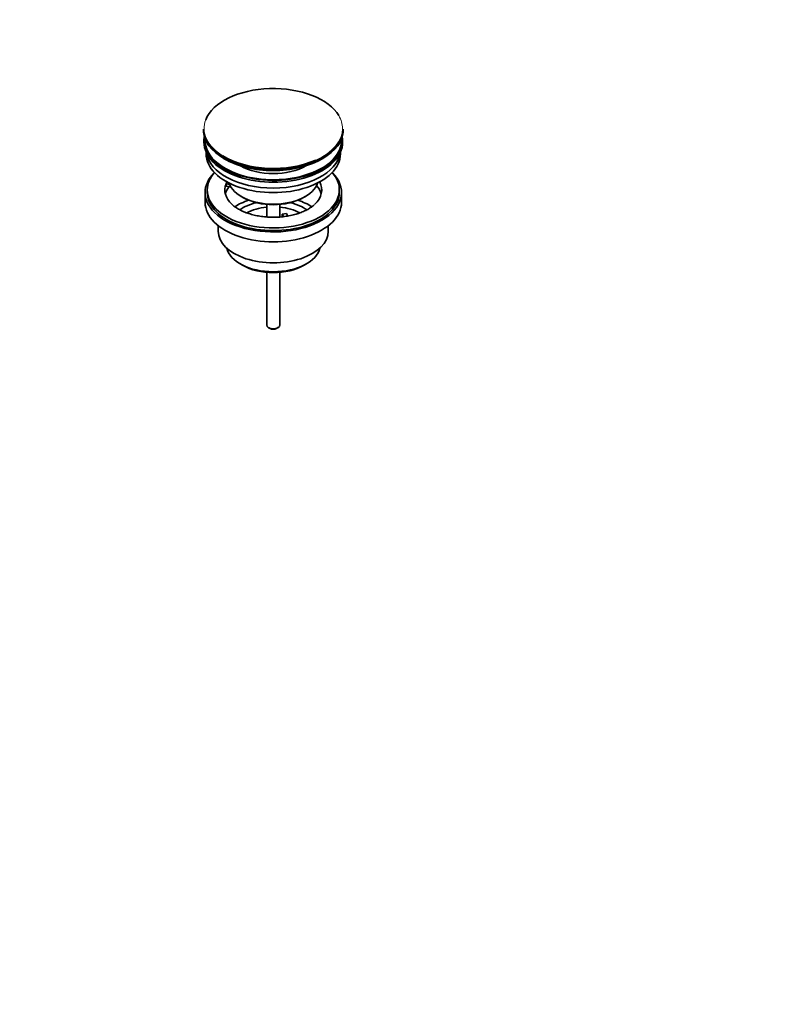
# Model space of a CAD drawing. Units: millimetres. Extents: x 0 to 1478, y 0 to 1758.
# Drawn here: x 1134 to 1478, y 0 to 447 of the extents above; entities that cross this region are included whole.
import ezdxf
from ezdxf import colors
from ezdxf.entities.mleader import LeaderData, LeaderLine
from ezdxf.math import Vec2, Vec3

# ---------------------------------------------------------------- set-up
doc = ezdxf.new("R2010")
doc.units = ezdxf.units.MM
doc.layers.add('DV6_Défaut', color=7, linetype='Continuous')
doc.layers.add('Défaut', color=7, linetype='Continuous')

# ---------------------------------------------------------------- blocks, each defined once
blk = doc.blocks.new('_DOT')
at = {"color": 0}
blk.add_line((0, 0), (-1, 0), dxfattribs=at)
at = {"color": 0, "const_width": 0.333}
blk.add_lwpolyline([(-0.1665, 0, 1), (0.1665, 0, 1)], format="xyb", close=True, dxfattribs=at)
blk = doc.blocks.new('SE5')
at = {"layer": 'DV6_Défaut', "color": 7, "linetype": 'Continuous', "lineweight": 35}
for p, q in [((1217.14, 397.56), (1217.14, 397.25)), ((1280.64, 397.25), (1280.64, 397.56)), ((1217.39, 392.52), (1217.39, 391.7)), ((1280.39, 391.7), (1280.39, 392.52)), ((1218.39, 387.16), (1218.39, 386.4)), ((1279.39, 386.4), (1279.39, 387.16)), ((1227.4, 371.73), (1227.4, 372.79)), ((1228.98, 372.55), (1227.4, 372.79)), ((1229.58, 371.39), (1227.4, 371.73)), ((1217.89, 368.84), (1217.89, 364.35)), ((1218.89, 370.07), (1218.89, 368.84)), ((1234.4, 367), (1235.1, 366.6)), ((1262.68, 366.6), (1263.39, 367)), ((1278.89, 368.84), (1278.89, 370.07)), ((1279.89, 364.35), (1279.89, 368.84)), ((1245.89, 363.43), (1245.89, 357.73)), ((1251.89, 357.72), (1251.89, 363.43)), ((1252.97, 359.04), (1254.9, 359.34)), ((1253.5, 357.9), (1252.97, 359.04)), ((1252.97, 357.98), (1252.97, 359.04)), ((1254.9, 359.34), (1255.44, 358.17)), ((1223.89, 353.77), (1223.89, 351.29)), ((1273.89, 351.29), (1273.89, 353.77)), ((1233.79, 336.45), (1234.85, 335.83)), ((1262.93, 335.83), (1263.99, 336.45)), ((1245.89, 332.61), (1245.89, 308.66)), ((1251.89, 308.66), (1251.89, 332.61)), ((1246.77, 307.44), (1247.48, 307.03)), ((1250.31, 307.03), (1251.01, 307.44))]:
    blk.add_line(p, q, dxfattribs=at)
for centre, major_axis, start_param, end_param in [((1248.89, 397.93), (31.45, 0), 0.328408, 2.918784), ((1248.89, 397.56), (-31.75, 0), 0, 3.141593), ((1248.89, 397.25), (31.75, 0), 3.141593, 6.283185), ((1248.89, 392.52), (-31.5, 0), 6.183422, 6.283185), ((1248.89, 392.52), (-31.5, 0), 0, 3.241356), ((1248.89, 391.7), (-31.5, 0), 0, 3.141593), ((1248.89, 392.52), (-31, 0), 6.24342, 6.283185), ((1248.89, 392.52), (-31, 0), 0, 3.181358), ((1248.89, 386.4), (-30.5, 0), 0, 3.141593), ((1248.89, 388.44), (-30.5, 0), 0.087049, 3.054543), ((1248.89, 397.93), (31.45, 0), 3.893313, 5.372781), ((1248.89, 396.85), (-31.25, 0), 0.77743, 2.356194), ((1248.89, 389.88), (-21.5, 0), 0.791478, 2.350114), ((1248.89, 368.84), (-31, 0), 5.761876, 6.283185), ((1248.89, 368.84), (-31, 0), 0, 3.662902), ((1248.89, 370.07), (-30, 0), 5.812408, 6.283185), ((1248.89, 370.07), (-30, 0), 0, 3.61237), ((1248.89, 370.07), (22, 0), 2.925263, 3.678578), ((1248.89, 366.39), (-22, 0), 5.86754, 6.138041), ((1248.89, 370.07), (-22, 0), -0.288223, -0.216329), ((1248.89, 375.37), (20.5, 0), 3.328559, 6.096219), ((1248.89, 370.07), (-22, 0), 2.597667, 3.429816), ((1248.89, 366.39), (-22, 0), 3.286737, 3.604655), ((1248.89, 368.84), (-30, 0), 0, 3.141593), ((1248.89, 364.35), (-31, 0), 0, 3.141593), ((1248.89, 353.74), (-23, 0), 5.220561, 5.574024), ((1248.89, 353.74), (-19.75, 0), 5.115457, 5.594553), ((1248.89, 374.56), (-19.5, 0), 0.785398, 2.356194), ((1248.89, 353.74), (-19.75, 0), 3.83004, 4.309321), ((1248.89, 353.74), (-23, 0), 3.84965, 4.204217), ((1248.89, 352.1), (17.75, 0), 1.740626, 2.318123), ((1248.89, 352.1), (17.75, 0), 0.825545, 1.400967), ((1248.89, 351.29), (-25, 0), 0, 3.141593), ((1248.89, 345.16), (21.35, 0), 3.267065, 6.157713), ((1248.89, 343.94), (-19.85, 0), 0.785398, 2.356194), ((1248.89, 308.66), (3, 0), 3.141593, 6.283185), ((1248.89, 307.85), (2, 0), 3.926991, 5.497787)]:
    blk.add_ellipse(centre, major_axis=major_axis, ratio=0.57735, start_param=start_param, end_param=end_param, dxfattribs=at)
at = {"layer": 'DV6_Défaut', "color": 7, "linetype": 'Continuous', "lineweight": 18}
for start_param, end_param in [(0, 0.328408), (2.918784, 3.893313), (5.372781, 6.283185)]:
    blk.add_ellipse((1248.89, 397.93), major_axis=(31.45, 0), ratio=0.57735, start_param=start_param, end_param=end_param, dxfattribs=at)
at = {"layer": 'DV6_Défaut', "color": 7, "linetype": 'Continuous', "lineweight": 35}
blk.add_open_spline([(1267.65, 363.46), (1267.52, 363.33), (1267.07, 362.86), (1265.86, 361.97), (1264.14, 360.94), (1262.11, 359.99), (1259.84, 359.17), (1257.35, 358.5), (1254.7, 358), (1251.94, 357.69), (1249.11, 357.57), (1246.28, 357.66), (1243.49, 357.94), (1240.81, 358.41), (1238.29, 359.06), (1235.97, 359.87), (1233.9, 360.81), (1232.14, 361.83), (1230.82, 362.78), (1230.29, 363.31), (1230.07, 363.53)], degree=3, knots=[0, 0, 0, 0, 0.020287, 0.078857, 0.137185, 0.195651, 0.254504, 0.313793, 0.373472, 0.433449, 0.493618, 0.553865, 0.614057, 0.674057, 0.73375, 0.793028, 0.851805, 0.910045, 0.967815, 1, 1, 1, 1], dxfattribs=at)

msp = doc.modelspace()

# ---------------------------------------------------------------- block references
at = {"layer": 'Défaut'}
msp.add_blockref('SE5', (0, 0), dxfattribs=at)

# ---------------------------------------------------------------- leaders
at = {"layer": 'Défaut', "color": 7, "linetype": 'Continuous', "lineweight": 18}
ml = msp.add_multileader_mtext('Standard', dxfattribs=at)
ml.set_content('{\\pxsm0.9;\\fSolid Edge ISO|b1||i0||c0|p34;\\W1.;31/08/2020\\P}', color=256)
ml.set_leader_properties()
ml.set_arrow_properties(name='DOT')
ml.build(insert=Vec2(0, 0))
ml.multileader.update_dxf_attribs({"leader_type": 0, "dogleg_length": 0, "arrow_head_size": 12})
ctx = ml.context
ctx.base_point, ctx.char_height, ctx.arrow_head_size, ctx.landing_gap_size = Vec3(1390.41, 1750.71), 12, 12, 4.2
notes = []
notes.append((ctx, [(0, (0, 0, 0), (0, 0), (1, 0), 1, [])]))
ctx.mtext.insert = Vec3(1392.41, 1756.83)
for ctx, leaders in notes:
    for number, flags, end, landing, length, lines in leaders:
        leader = LeaderData()
        leader.index, (leader.has_last_leader_line, leader.has_dogleg_vector, leader.attachment_direction) = number, flags
        leader.last_leader_point, leader.dogleg_vector, leader.dogleg_length = Vec3(end), Vec3(landing), length
        for number, points, colour, breaks in lines:
            line = LeaderLine()
            line.index, line.vertices, line.color, line.breaks = number, Vec3.list(points), colors.encode_raw_color(colour), breaks
            leader.lines.append(line)
        ctx.leaders.append(leader)

doc.saveas('drawing.dxf')
